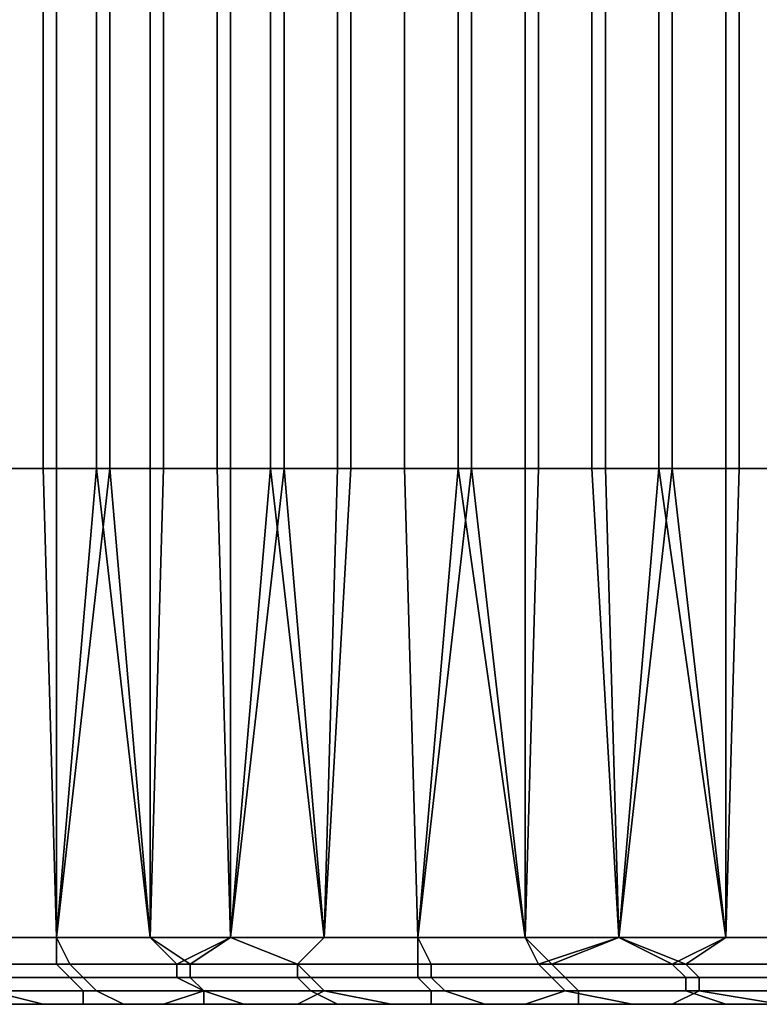
# Model space of a CAD drawing. Extents: x -0.078 to 0.111, y -0.139 to 0.128.
# Drawn here: x -0.017 to -0.011, y -0.123 to -0.116 of the extents above; entities that cross this region are included whole.
import ezdxf

# ---------------------------------------------------------------- set-up
doc = ezdxf.new("R2010")
doc.units = 0
doc.layers.add('CHROME_1', color=7, linetype='CONTINUOUS')

msp = doc.modelspace()

# ---------------------------------------------------------------- linework, layer by layer
at = {"layer": 'CHROME_1'}
for points in [[(-0.0168, -0.1155, -0.0165), (-0.0172, -0.1155, -0.0161), (-0.0172, -0.119, -0.0161), (-0.0168, -0.119, -0.0165)], [(-0.0171, -0.1155, 0.0174), (-0.0167, -0.1155, 0.0178), (-0.0167, -0.119, 0.0178), (-0.0171, -0.119, 0.0174)], [(-0.0164, -0.1155, -0.0169), (-0.0168, -0.1155, -0.0165), (-0.0168, -0.119, -0.0165), (-0.0164, -0.119, -0.0169)], [(-0.0167, -0.1155, 0.0178), (-0.0163, -0.1155, 0.0182), (-0.0163, -0.119, 0.0182), (-0.0167, -0.119, 0.0178)], [(-0.016, -0.1155, -0.0173), (-0.0164, -0.1155, -0.0169), (-0.0164, -0.119, -0.0169), (-0.016, -0.119, -0.0173)], [(-0.0163, -0.1155, 0.0182), (-0.0159, -0.1155, 0.0186), (-0.0159, -0.119, 0.0186), (-0.0163, -0.119, 0.0182)], [(-0.0155, -0.1155, -0.0177), (-0.016, -0.1155, -0.0173), (-0.016, -0.119, -0.0173), (-0.0155, -0.119, -0.0177)], [(-0.0159, -0.1155, 0.0186), (-0.0154, -0.1155, 0.019), (-0.0154, -0.119, 0.019), (-0.0159, -0.119, 0.0186)], [(-0.0151, -0.1155, -0.0181), (-0.0155, -0.1155, -0.0177), (-0.0155, -0.119, -0.0177), (-0.0151, -0.119, -0.0181)], [(-0.0154, -0.1155, 0.019), (-0.015, -0.1155, 0.0194), (-0.015, -0.119, 0.0194), (-0.0154, -0.119, 0.019)], [(-0.0146, -0.1155, -0.0184), (-0.0151, -0.1155, -0.0181), (-0.0151, -0.119, -0.0181), (-0.0146, -0.119, -0.0184)], [(-0.015, -0.1155, 0.0194), (-0.0145, -0.1155, 0.0197), (-0.0145, -0.119, 0.0197), (-0.015, -0.119, 0.0194)], [(-0.0141, -0.1155, -0.0188), (-0.0146, -0.1155, -0.0184), (-0.0146, -0.119, -0.0184), (-0.0141, -0.119, -0.0188)], [(-0.0145, -0.1155, 0.0197), (-0.0141, -0.1155, 0.0201), (-0.0141, -0.119, 0.0201), (-0.0145, -0.119, 0.0197)], [(-0.0141, -0.1155, 0.0201), (-0.0136, -0.1155, 0.0204), (-0.0136, -0.119, 0.0204), (-0.0141, -0.119, 0.0201)], [(-0.0137, -0.1155, -0.0191), (-0.0141, -0.1155, -0.0188), (-0.0141, -0.119, -0.0188), (-0.0137, -0.119, -0.0191)], [(-0.0132, -0.1155, -0.0194), (-0.0137, -0.1155, -0.0191), (-0.0137, -0.119, -0.0191), (-0.0132, -0.119, -0.0194)], [(-0.0136, -0.1155, 0.0204), (-0.0131, -0.1155, 0.0207), (-0.0131, -0.119, 0.0207), (-0.0136, -0.119, 0.0204)], [(-0.0127, -0.1155, -0.0198), (-0.0132, -0.1155, -0.0194), (-0.0132, -0.119, -0.0194), (-0.0127, -0.119, -0.0198)], [(-0.0131, -0.1155, 0.0207), (-0.0126, -0.1155, 0.021), (-0.0126, -0.119, 0.021), (-0.0131, -0.119, 0.0207)], [(-0.0122, -0.1155, -0.0201), (-0.0127, -0.1155, -0.0198), (-0.0127, -0.119, -0.0198), (-0.0122, -0.119, -0.0201)], [(-0.0126, -0.1155, 0.021), (-0.0121, -0.1155, 0.0213), (-0.0121, -0.119, 0.0213), (-0.0126, -0.119, 0.021)], [(-0.0117, -0.1155, -0.0203), (-0.0122, -0.1155, -0.0201), (-0.0122, -0.119, -0.0201), (-0.0117, -0.119, -0.0203)], [(-0.0121, -0.1155, 0.0213), (-0.0116, -0.1155, 0.0216), (-0.0116, -0.119, 0.0216), (-0.0121, -0.119, 0.0213)], [(-0.0112, -0.1155, -0.0206), (-0.0117, -0.1155, -0.0203), (-0.0117, -0.119, -0.0203), (-0.0112, -0.119, -0.0206)], [(-0.0116, -0.1155, 0.0216), (-0.0111, -0.1155, 0.0219), (-0.0111, -0.119, 0.0219), (-0.0116, -0.119, 0.0216)], [(-0.0167, -0.1225, 0.0179), (-0.0173, -0.1225, 0.0173), (-0.0171, -0.119, 0.0174), (-0.0167, -0.119, 0.0178)], [(-0.0173, -0.1225, -0.016), (-0.0167, -0.1225, -0.0167), (-0.0168, -0.119, -0.0165), (-0.0172, -0.119, -0.0161)], [(-0.0164, -0.119, -0.0169), (-0.0168, -0.119, -0.0165), (-0.0167, -0.1225, -0.0167)], [(-0.0167, -0.119, 0.0178), (-0.0163, -0.119, 0.0182), (-0.0167, -0.1225, 0.0179)], [(-0.0167, -0.1225, 0.0179), (-0.0163, -0.119, 0.0182), (-0.016, -0.1225, 0.0185)], [(-0.0164, -0.119, -0.0169), (-0.0167, -0.1225, -0.0167), (-0.016, -0.1225, -0.0173)], [(-0.016, -0.119, -0.0173), (-0.0164, -0.119, -0.0169), (-0.016, -0.1225, -0.0173)], [(-0.0163, -0.119, 0.0182), (-0.0159, -0.119, 0.0186), (-0.016, -0.1225, 0.0185)], [(-0.0154, -0.1225, 0.0191), (-0.016, -0.1225, 0.0185), (-0.0159, -0.119, 0.0186), (-0.0154, -0.119, 0.019)], [(-0.016, -0.1225, -0.0173), (-0.0154, -0.1225, -0.0178), (-0.0155, -0.119, -0.0177), (-0.016, -0.119, -0.0173)], [(-0.0151, -0.119, -0.0181), (-0.0155, -0.119, -0.0177), (-0.0154, -0.1225, -0.0178)], [(-0.0154, -0.119, 0.019), (-0.015, -0.119, 0.0194), (-0.0154, -0.1225, 0.0191)], [(-0.015, -0.119, 0.0194), (-0.0147, -0.1225, 0.0196), (-0.0154, -0.1225, 0.0191)], [(-0.0151, -0.119, -0.0181), (-0.0154, -0.1225, -0.0178), (-0.0147, -0.1225, -0.0184)], [(-0.0146, -0.119, -0.0184), (-0.0151, -0.119, -0.0181), (-0.0147, -0.1225, -0.0184)], [(-0.015, -0.119, 0.0194), (-0.0145, -0.119, 0.0197), (-0.0147, -0.1225, 0.0196)], [(-0.014, -0.1225, 0.0201), (-0.0147, -0.1225, 0.0196), (-0.0145, -0.119, 0.0197), (-0.0141, -0.119, 0.0201)], [(-0.0141, -0.119, -0.0188), (-0.0146, -0.119, -0.0184), (-0.0147, -0.1225, -0.0184), (-0.014, -0.1225, -0.0189)], [(-0.0141, -0.119, 0.0201), (-0.0136, -0.119, 0.0204), (-0.014, -0.1225, 0.0201)], [(-0.0137, -0.119, -0.0191), (-0.0141, -0.119, -0.0188), (-0.014, -0.1225, -0.0189)], [(-0.0136, -0.119, 0.0204), (-0.0132, -0.1225, 0.0206), (-0.014, -0.1225, 0.0201)], [(-0.0137, -0.119, -0.0191), (-0.014, -0.1225, -0.0189), (-0.0132, -0.1225, -0.0194)], [(-0.0132, -0.119, -0.0194), (-0.0137, -0.119, -0.0191), (-0.0132, -0.1225, -0.0194)], [(-0.0136, -0.119, 0.0204), (-0.0131, -0.119, 0.0207), (-0.0132, -0.1225, 0.0206)], [(-0.0125, -0.1225, 0.0211), (-0.0132, -0.1225, 0.0206), (-0.0131, -0.119, 0.0207), (-0.0126, -0.119, 0.021)], [(-0.0132, -0.1225, -0.0194), (-0.0125, -0.1225, -0.0199), (-0.0127, -0.119, -0.0198), (-0.0132, -0.119, -0.0194)], [(-0.0122, -0.119, -0.0201), (-0.0127, -0.119, -0.0198), (-0.0125, -0.1225, -0.0199)], [(-0.0126, -0.119, 0.021), (-0.0121, -0.119, 0.0213), (-0.0125, -0.1225, 0.0211)], [(-0.0121, -0.119, 0.0213), (-0.0117, -0.1225, 0.0215), (-0.0125, -0.1225, 0.0211)], [(-0.0125, -0.1225, -0.0199), (-0.0117, -0.1225, -0.0203), (-0.0122, -0.119, -0.0201)], [(-0.0117, -0.119, -0.0203), (-0.0122, -0.119, -0.0201), (-0.0117, -0.1225, -0.0203)], [(-0.0121, -0.119, 0.0213), (-0.0116, -0.119, 0.0216), (-0.0117, -0.1225, 0.0215)], [(-0.011, -0.1225, 0.022), (-0.0117, -0.1225, 0.0215), (-0.0116, -0.119, 0.0216), (-0.0111, -0.119, 0.0219)], [(-0.0117, -0.1225, -0.0203), (-0.011, -0.1225, -0.0207), (-0.0112, -0.119, -0.0206), (-0.0117, -0.119, -0.0203)], [(-0.0175, -0.1227, -0.0158), (-0.0167, -0.1227, -0.0166), (-0.0167, -0.1225, -0.0167), (-0.0173, -0.1225, -0.016)], [(-0.0166, -0.1227, 0.0179), (-0.0174, -0.1227, 0.0171), (-0.0173, -0.1225, 0.0173), (-0.0167, -0.1225, 0.0179)], [(-0.0157, -0.1227, 0.0187), (-0.0166, -0.1227, 0.0179), (-0.0167, -0.1225, 0.0179), (-0.016, -0.1225, 0.0185)], [(-0.0167, -0.1227, -0.0166), (-0.0158, -0.1227, -0.0174), (-0.016, -0.1225, -0.0173), (-0.0167, -0.1225, -0.0167)], [(-0.016, -0.1225, 0.0185), (-0.0154, -0.1225, 0.0191), (-0.0157, -0.1227, 0.0187)], [(-0.0154, -0.1225, -0.0178), (-0.016, -0.1225, -0.0173), (-0.0158, -0.1227, -0.0174)], [(-0.0154, -0.1225, -0.0178), (-0.0158, -0.1227, -0.0174), (-0.0149, -0.1227, -0.0181)], [(-0.0157, -0.1227, 0.0187), (-0.0154, -0.1225, 0.0191), (-0.0149, -0.1227, 0.0194)], [(-0.0154, -0.1225, 0.0191), (-0.0147, -0.1225, 0.0196), (-0.0149, -0.1227, 0.0194)], [(-0.0147, -0.1225, -0.0184), (-0.0154, -0.1225, -0.0178), (-0.0149, -0.1227, -0.0181)], [(-0.0139, -0.1227, 0.0201), (-0.0149, -0.1227, 0.0194), (-0.0147, -0.1225, 0.0196), (-0.014, -0.1225, 0.0201)], [(-0.0149, -0.1227, -0.0181), (-0.014, -0.1227, -0.0188), (-0.014, -0.1225, -0.0189), (-0.0147, -0.1225, -0.0184)], [(-0.013, -0.1227, 0.0208), (-0.0139, -0.1227, 0.0201), (-0.014, -0.1225, 0.0201), (-0.0132, -0.1225, 0.0206)], [(-0.014, -0.1227, -0.0188), (-0.0131, -0.1227, -0.0195), (-0.0132, -0.1225, -0.0194), (-0.014, -0.1225, -0.0189)], [(-0.0132, -0.1225, 0.0206), (-0.0125, -0.1225, 0.0211), (-0.013, -0.1227, 0.0208)], [(-0.0125, -0.1225, -0.0199), (-0.0132, -0.1225, -0.0194), (-0.0131, -0.1227, -0.0195)], [(-0.0125, -0.1225, -0.0199), (-0.0131, -0.1227, -0.0195), (-0.0121, -0.1227, -0.0201)], [(-0.013, -0.1227, 0.0208), (-0.0125, -0.1225, 0.0211), (-0.012, -0.1227, 0.0214)], [(-0.0125, -0.1225, 0.0211), (-0.0117, -0.1225, 0.0215), (-0.012, -0.1227, 0.0214)], [(-0.0117, -0.1225, -0.0203), (-0.0125, -0.1225, -0.0199), (-0.0121, -0.1227, -0.0201)], [(-0.0121, -0.1227, -0.0201), (-0.0111, -0.1227, -0.0206), (-0.011, -0.1225, -0.0207), (-0.0117, -0.1225, -0.0203)], [(-0.011, -0.1227, 0.0219), (-0.012, -0.1227, 0.0214), (-0.0117, -0.1225, 0.0215), (-0.011, -0.1225, 0.022)], [(-0.0167, -0.1227, -0.0166), (-0.0175, -0.1227, -0.0158), (-0.0174, -0.1228, -0.0157), (-0.0166, -0.1228, -0.0165)], [(-0.0174, -0.1227, 0.0171), (-0.0166, -0.1227, 0.0179), (-0.0165, -0.1228, 0.0178), (-0.0173, -0.1228, 0.017)], [(-0.0158, -0.1227, -0.0174), (-0.0167, -0.1227, -0.0166), (-0.0166, -0.1228, -0.0165), (-0.0158, -0.1228, -0.0173)], [(-0.0166, -0.1227, 0.0179), (-0.0157, -0.1227, 0.0187), (-0.0157, -0.1228, 0.0186), (-0.0165, -0.1228, 0.0178)], [(-0.0149, -0.1227, -0.0181), (-0.0158, -0.1227, -0.0174), (-0.0158, -0.1228, -0.0173), (-0.0149, -0.1228, -0.018)], [(-0.0157, -0.1227, 0.0187), (-0.0149, -0.1227, 0.0194), (-0.0148, -0.1228, 0.0193), (-0.0157, -0.1228, 0.0186)], [(-0.0149, -0.1227, 0.0194), (-0.0139, -0.1227, 0.0201), (-0.0139, -0.1228, 0.02), (-0.0148, -0.1228, 0.0193)], [(-0.014, -0.1227, -0.0188), (-0.0149, -0.1227, -0.0181), (-0.0149, -0.1228, -0.018), (-0.014, -0.1228, -0.0187)], [(-0.0131, -0.1227, -0.0195), (-0.014, -0.1227, -0.0188), (-0.014, -0.1228, -0.0187), (-0.013, -0.1228, -0.0194)], [(-0.0139, -0.1227, 0.0201), (-0.013, -0.1227, 0.0208), (-0.0129, -0.1228, 0.0207), (-0.0139, -0.1228, 0.02)], [(-0.0121, -0.1227, -0.0201), (-0.0131, -0.1227, -0.0195), (-0.013, -0.1228, -0.0194), (-0.012, -0.1228, -0.02)], [(-0.013, -0.1227, 0.0208), (-0.012, -0.1227, 0.0214), (-0.0119, -0.1228, 0.0213), (-0.0129, -0.1228, 0.0207)], [(-0.0111, -0.1227, -0.0206), (-0.0121, -0.1227, -0.0201), (-0.012, -0.1228, -0.02), (-0.011, -0.1228, -0.0205)], [(-0.012, -0.1227, 0.0214), (-0.011, -0.1227, 0.0219), (-0.0109, -0.1228, 0.0218), (-0.0119, -0.1228, 0.0213)], [(-0.0166, -0.1228, -0.0165), (-0.0174, -0.1228, -0.0157), (-0.0173, -0.1229, -0.0156), (-0.0165, -0.1229, -0.0164)], [(-0.0173, -0.1228, 0.017), (-0.0165, -0.1228, 0.0178), (-0.0164, -0.1229, 0.0177), (-0.0172, -0.1229, 0.0169)], [(-0.0158, -0.1228, -0.0173), (-0.0166, -0.1228, -0.0165), (-0.0165, -0.1229, -0.0164), (-0.0156, -0.1229, -0.0172)], [(-0.0165, -0.1228, 0.0178), (-0.0157, -0.1228, 0.0186), (-0.0156, -0.1229, 0.0185), (-0.0164, -0.1229, 0.0177)], [(-0.0149, -0.1228, -0.018), (-0.0158, -0.1228, -0.0173), (-0.0156, -0.1229, -0.0172), (-0.0148, -0.1229, -0.0179)], [(-0.0157, -0.1228, 0.0186), (-0.0148, -0.1228, 0.0193), (-0.0147, -0.1229, 0.0192), (-0.0156, -0.1229, 0.0185)], [(-0.014, -0.1228, -0.0187), (-0.0149, -0.1228, -0.018), (-0.0148, -0.1229, -0.0179), (-0.0139, -0.1229, -0.0186)], [(-0.0148, -0.1228, 0.0193), (-0.0139, -0.1228, 0.02), (-0.0138, -0.1229, 0.0199), (-0.0147, -0.1229, 0.0192)], [(-0.013, -0.1228, -0.0194), (-0.014, -0.1228, -0.0187), (-0.0139, -0.1229, -0.0186), (-0.0129, -0.1229, -0.0192)], [(-0.0139, -0.1228, 0.02), (-0.0129, -0.1228, 0.0207), (-0.0128, -0.1229, 0.0205), (-0.0138, -0.1229, 0.0199)], [(-0.012, -0.1228, -0.02), (-0.013, -0.1228, -0.0194), (-0.0129, -0.1229, -0.0192), (-0.012, -0.1229, -0.0198)], [(-0.0129, -0.1228, 0.0207), (-0.0119, -0.1228, 0.0213), (-0.0119, -0.1229, 0.0211), (-0.0128, -0.1229, 0.0205)], [(-0.011, -0.1228, -0.0205), (-0.012, -0.1228, -0.02), (-0.012, -0.1229, -0.0198), (-0.011, -0.1229, -0.0204)], [(-0.0119, -0.1228, 0.0213), (-0.0109, -0.1228, 0.0218), (-0.0109, -0.1229, 0.0217), (-0.0119, -0.1229, 0.0211)], [(-0.0168, -0.123, 0.017), (-0.0174, -0.123, 0.0164), (-0.0172, -0.1229, 0.0169)], [(-0.0171, -0.123, -0.0155), (-0.0165, -0.123, -0.0161), (-0.0165, -0.1229, -0.0164), (-0.0173, -0.1229, -0.0156)], [(-0.0162, -0.123, 0.0176), (-0.0168, -0.123, 0.017), (-0.0172, -0.1229, 0.0169), (-0.0164, -0.1229, 0.0177)], [(-0.0165, -0.123, -0.0161), (-0.0159, -0.123, -0.0167), (-0.0156, -0.1229, -0.0172), (-0.0165, -0.1229, -0.0164)], [(-0.0156, -0.123, 0.0182), (-0.0162, -0.123, 0.0176), (-0.0164, -0.1229, 0.0177), (-0.0156, -0.1229, 0.0185)], [(-0.0159, -0.123, -0.0167), (-0.0153, -0.123, -0.0173), (-0.0156, -0.1229, -0.0172)], [(-0.0149, -0.123, 0.0188), (-0.0156, -0.123, 0.0182), (-0.0156, -0.1229, 0.0185), (-0.0147, -0.1229, 0.0192)], [(-0.0153, -0.123, -0.0173), (-0.0146, -0.123, -0.0178), (-0.0148, -0.1229, -0.0179), (-0.0156, -0.1229, -0.0172)], [(-0.0142, -0.123, 0.0193), (-0.0149, -0.123, 0.0188), (-0.0147, -0.1229, 0.0192)], [(-0.0146, -0.123, -0.0178), (-0.0139, -0.123, -0.0183), (-0.0139, -0.1229, -0.0186), (-0.0148, -0.1229, -0.0179)], [(-0.0135, -0.123, 0.0198), (-0.0142, -0.123, 0.0193), (-0.0147, -0.1229, 0.0192), (-0.0138, -0.1229, 0.0199)], [(-0.0139, -0.123, -0.0183), (-0.0132, -0.123, -0.0188), (-0.0129, -0.1229, -0.0192), (-0.0139, -0.1229, -0.0186)], [(-0.0128, -0.123, 0.0203), (-0.0135, -0.123, 0.0198), (-0.0138, -0.1229, 0.0199), (-0.0128, -0.1229, 0.0205)], [(-0.0132, -0.123, -0.0188), (-0.0124, -0.123, -0.0193), (-0.0129, -0.1229, -0.0192)], [(-0.0124, -0.123, -0.0193), (-0.0117, -0.123, -0.0198), (-0.012, -0.1229, -0.0198), (-0.0129, -0.1229, -0.0192)], [(-0.0121, -0.123, 0.0208), (-0.0128, -0.123, 0.0203), (-0.0128, -0.1229, 0.0205), (-0.0119, -0.1229, 0.0211)], [(-0.0119, -0.1229, 0.0211), (-0.0113, -0.123, 0.0212), (-0.0121, -0.123, 0.0208)], [(-0.0117, -0.123, -0.0198), (-0.0109, -0.123, -0.0202), (-0.011, -0.1229, -0.0204), (-0.012, -0.1229, -0.0198)], [(-0.0105, -0.123, 0.0216), (-0.0113, -0.123, 0.0212), (-0.0119, -0.1229, 0.0211), (-0.0109, -0.1229, 0.0217)]]:
    msp.add_3dface(points, dxfattribs=at)

doc.saveas('drawing.dxf')
